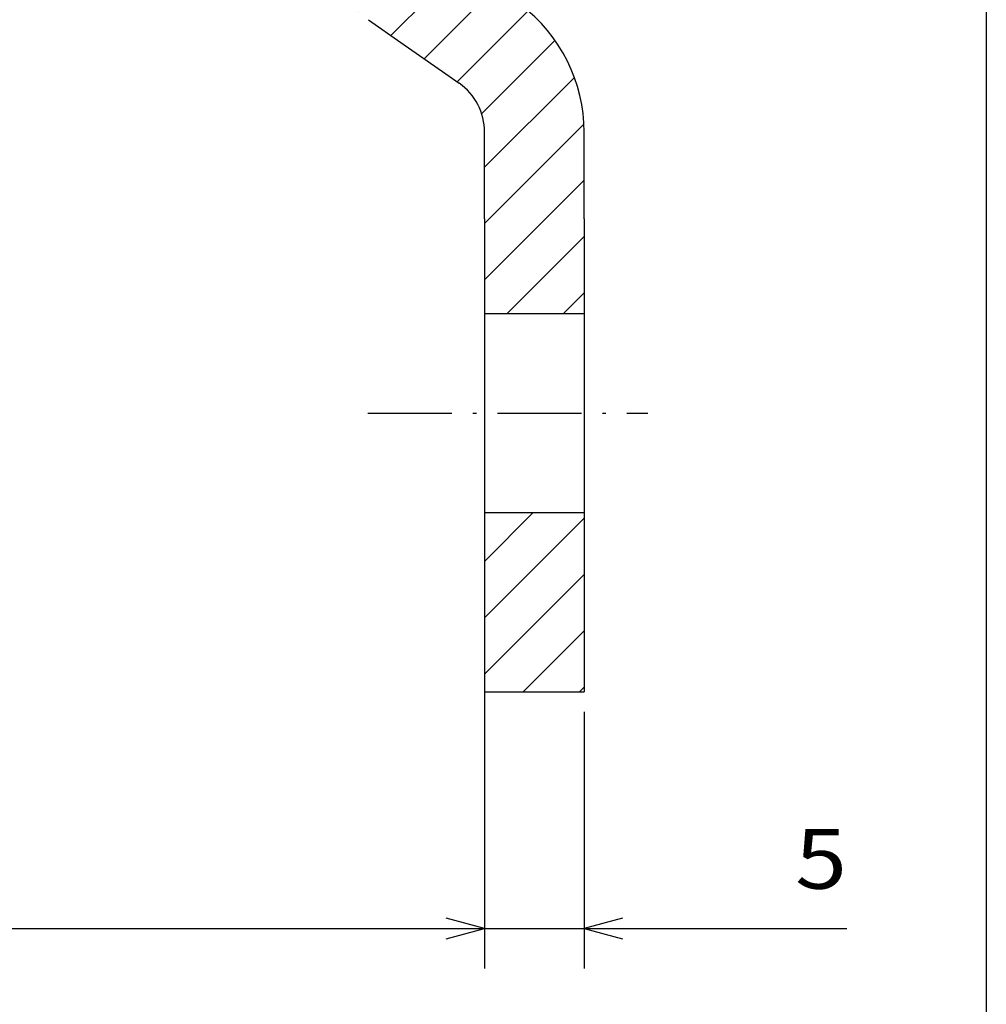
# Model space of a CAD drawing. Extents: x -319 to 669, y 394 to 799.
# Drawn here: x 19 to 67, y 468 to 517 of the extents above; entities that cross this region are included whole.
import ezdxf
from ezdxf.enums import TextEntityAlignment as Align

# ---------------------------------------------------------------- set-up
doc = ezdxf.new("R2010")
doc.units = 0
doc.linetypes.add('DASHDOT', pattern=[18.5, 12, -3, 0.5, -3])
doc.layers.get('0').update_dxf_attribs({"linetype": 'CONTINUOUS'})
doc.styles.get("Standard").update_dxf_attribs({"font": 'isocp.shx'})

# ---------------------------------------------------------------- blocks, each defined once
blk = doc.blocks.new('BLOCK33')
at = {"color": 7, "ltscale": 0.403382}
blk.add_line((33, -50.5), (33, -66.635269), dxfattribs=at)
at = {"color": 7, "ltscale": 0.322132}
blk.add_line((38, -53.75), (38, -66.635269), dxfattribs=at)
at = {"color": 7}
blk.add_line((28, -64.635269), (51.201828, -64.635269), dxfattribs=at)
for points in [[(31.068148, -65.152908), (33, -64.635269), (31.068148, -64.11763)], [(39.93185, -64.11763), (38, -64.635269), (39.93185, -65.152908)]]:
    blk.add_lwpolyline(points, dxfattribs=at)
at = {"color": 7, "width": 1.466694}
blk.add_text('5', height=3, dxfattribs=at).set_placement((48.599525, -62.635269), (51.201828, -62.635269), align=Align.FIT)
blk = doc.blocks.new('BLOCK34')
at = {"color": 7, "ltscale": 0.322132}
blk.add_line((33, -53.75), (33, -66.635269), dxfattribs=at)
at = {"color": 7}
blk.add_line((-28.080002, -64.635269), (33, -64.635269), dxfattribs=at)
blk.add_lwpolyline([(31.068148, -65.152908), (33, -64.635269), (31.068148, -64.11763)], dxfattribs=at)
blk = doc.blocks.new('BLOCK42')
at = {"color": 7}
blk.add_line((58.200001, -18.25), (58.200001, -87.488113), dxfattribs=at)
blk = doc.blocks.new('BLOCK88')
at = {"color": 7, "ltscale": 0.05979}
blk.add_line((23.75, -10.191126), (25.441126, -8.5), dxfattribs=at)
at = {"color": 7, "ltscale": 0.159012}
blk.add_line((23.772003, -12.997549), (28.269552, -8.5), dxfattribs=at)
at = {"color": 7, "ltscale": 0.157828}
blk.add_line((24.285938, -15.312041), (28.75, -10.84798), dxfattribs=at)
at = {"color": 7, "ltscale": 0.129278}
blk.add_line((25.282951, -17.143456), (28.939495, -13.486912), dxfattribs=at)
at = {"color": 7, "ltscale": 0.126275}
blk.add_line((26.651651, -18.603182), (30.223251, -15.031582), dxfattribs=at)
at = {"color": 7, "ltscale": 0.126928}
for p, q in [((28.296755, -19.786507), (31.886829, -16.196432)), ((29.960331, -20.951357), (33.550407, -17.36128))]:
    blk.add_line(p, q, dxfattribs=at)
at = {"color": 7, "ltscale": 0.126003}
blk.add_line((31.623909, -22.116205), (35.187809, -18.552307), dxfattribs=at)
at = {"color": 7, "ltscale": 0.130207}
blk.add_line((32.85265, -23.715893), (36.535465, -20.033079), dxfattribs=at)
at = {"color": 7, "ltscale": 0.159448}
blk.add_line((33, -26.396969), (37.509876, -21.887094), dxfattribs=at)
at = {"color": 7, "ltscale": 0.176363}
blk.add_line((33, -29.225397), (37.9883, -24.237095), dxfattribs=at)
at = {"color": 7, "ltscale": 0.176777}
blk.add_line((33, -32.053825), (38, -27.053823), dxfattribs=at)
at = {"color": 7, "ltscale": 0.136745}
blk.add_line((34.132256, -33.749996), (38, -29.882252), dxfattribs=at)
at = {"color": 7, "ltscale": 0.036745}
blk.add_line((36.960682, -33.749996), (38, -32.710678), dxfattribs=at)
blk = doc.blocks.new('BLOCK89')
at = {"color": 7, "ltscale": 0.086488}
blk.add_line((33, -46.195961), (35.446239, -43.749722), dxfattribs=at)
at = {"color": 7, "ltscale": 0.176777}
for p, q in [((33, -49.024387), (38, -44.024387)), ((33, -51.852814), (38, -46.852814))]:
    blk.add_line(p, q, dxfattribs=at)
at = {"color": 7, "ltscale": 0.108497}
blk.add_line((34.93124, -52.75), (38, -49.68124), dxfattribs=at)
at = {"color": 7, "ltscale": 0.008497}
blk.add_line((37.759666, -52.75), (38, -52.509666), dxfattribs=at)

msp = doc.modelspace()

# ---------------------------------------------------------------- linework, layer by layer
at = {"color": 7, "ltscale": 0.05}
msp.add_line((36.226941, 517.463049), (37.865245, 516.315897), dxfattribs=at)
at = {"color": 7, "ltscale": 0.06875}
msp.add_line((37.865245, 516.315897), (40.117913, 514.738562), dxfattribs=at)
at = {"color": 7, "ltscale": 0.020398}
msp.add_line((40.117913, 514.738562), (40.786283, 514.270565), dxfattribs=at)
at = {"color": 7, "ltscale": 0.108964}
for p, q in [((42.065553, 507.454565), (42.065553, 511.813108)), ((47.065553, 507.454565), (47.065553, 511.813108))]:
    msp.add_line(p, q, dxfattribs=at)
at = {"color": 7, "ltscale": 0.4875}
for p, q in [((42.065553, 507.454565), (42.065553, 487.954565)), ((47.065553, 507.454565), (47.065553, 487.954565))]:
    msp.add_line(p, q, dxfattribs=at)
at = {"color": 7, "ltscale": 0.125}
for p, q in [((42.065553, 502.704569), (47.065553, 502.704569)), ((42.065553, 492.704844), (47.065553, 492.704844)), ((42.065553, 483.704565), (47.065553, 483.704565))]:
    msp.add_line(p, q, dxfattribs=at)
at = {"color": 7, "linetype": 'DASHDOT', "ltscale": 0.35146}
msp.add_line((36.20729, 497.704844), (50.265699, 497.704844), dxfattribs=at)
at = {"color": 7, "ltscale": 0.08125}
for p, q in [((42.065553, 487.954565), (42.065553, 484.704565)), ((47.065553, 487.954565), (47.065553, 484.704565))]:
    msp.add_line(p, q, dxfattribs=at)
at = {"color": 7, "ltscale": 0.025}
for p, q in [((42.065553, 484.704565), (42.065553, 483.704565)), ((47.065553, 484.704565), (47.065553, 483.704565))]:
    msp.add_line(p, q, dxfattribs=at)
at = {"color": 7}
for radius, end in [(8, 53.02824), (3, 55)]:
    msp.add_arc((39.065553, 511.813108), radius, 0, end, dxfattribs=at)

# ---------------------------------------------------------------- block references
for name in ['BLOCK34', 'BLOCK42', 'BLOCK88', 'BLOCK89', 'BLOCK33']:
    msp.add_blockref(name, (9.065553, 536.454565))

doc.saveas('drawing.dxf')
